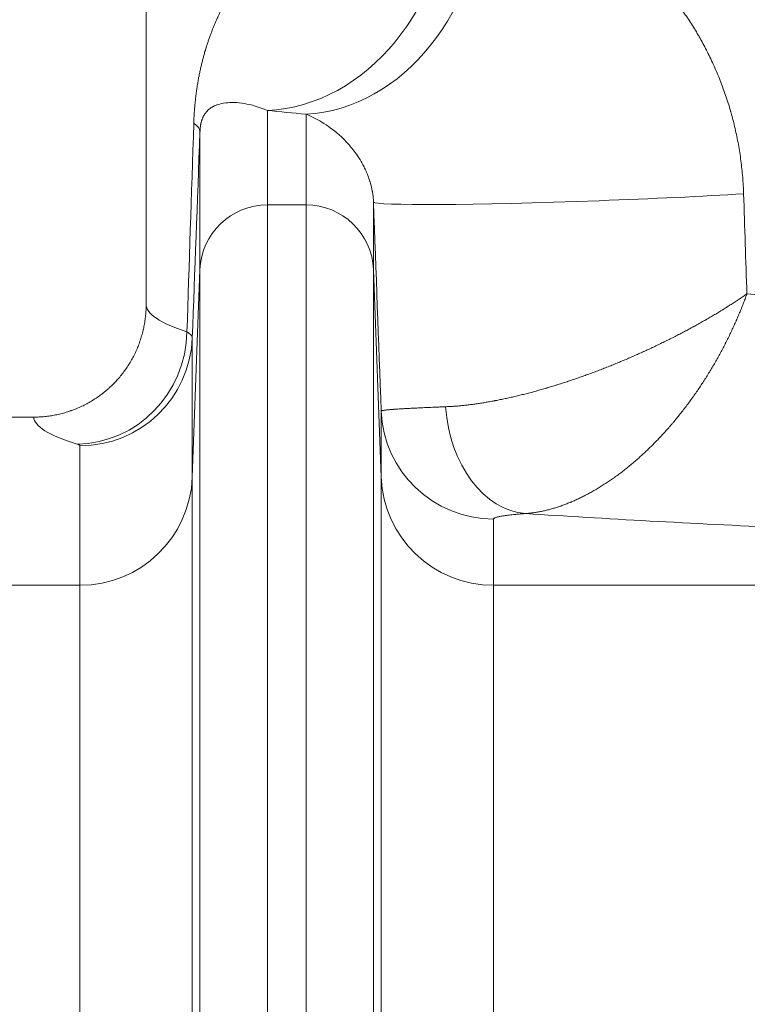
# Model space of a CAD drawing. Extents: x 0 to 595, y 307 to 537.
# Drawn here: x 233 to 236, y 465 to 469 of the extents above; entities that cross this region are included whole.
import ezdxf

# ---------------------------------------------------------------- set-up
doc = ezdxf.new("R2010")
doc.units = 0
doc.header["$MEASUREMENT"] = 0
doc.layers.add('1', color=7, linetype='Continuous', lineweight=0)

msp = doc.modelspace()

# ---------------------------------------------------------------- linework, layer by layer
at = {"layer": '1', "color": 25, "lineweight": 15}
for p, q in [((233.5301, 475.1521), (233.5301, 467.6617)), ((233.936, 468.3111), (233.936, 467.9949)), ((234.0653, 467.9949), (234.0653, 468.2987)), ((233.7103, 467.7779), (233.7103, 468.2407)), ((233.936, 467.9949), (234.0653, 467.9949)), ((233.936, 467.9949), (233.936, 465.1738)), ((234.0653, 465.1738), (234.0653, 467.9949)), ((234.291, 468.0047), (234.291, 467.7779)), ((233.7103, 467.7779), (233.6847, 467.0829)), ((233.7103, 465.151), (233.7103, 467.7779)), ((234.3167, 467.0829), (234.291, 467.7779)), ((234.291, 467.7779), (234.291, 465.151)), ((233.6847, 467.55), (233.6847, 467.0829)), ((234.3167, 467.0829), (234.3167, 467.3048)), ((233.1537, 467.2843), (232.3401, 467.2843)), ((233.3085, 466.7212), (233.3085, 467.1883)), ((233.6847, 467.0829), (233.6847, 465.0782)), ((234.3167, 465.0782), (234.3167, 467.0829)), ((234.6929, 466.9431), (234.6929, 466.7212)), ((233.3085, 466.7212), (232.3401, 466.7212)), ((233.3085, 465.0403), (233.3085, 466.7212)), ((235.6613, 466.7212), (234.6929, 466.7212)), ((234.6929, 466.7212), (234.6929, 465.0403))]:
    msp.add_line(p, q, dxfattribs=at)
for points in [[(233.936, 468.3111), (233.9255, 468.3155), (233.9153, 468.3194), (233.9053, 468.3228), (233.8955, 468.3259), (233.886, 468.3285), (233.8767, 468.3308), (233.8676, 468.3328), (233.8588, 468.3344), (233.8502, 468.3357), (233.8419, 468.3367), (233.8337, 468.3374), (233.8258, 468.3378), (233.8219, 468.3379), (233.82, 468.3379), (233.8181, 468.3379), (233.8106, 468.3377), (233.8033, 468.3373), (233.7963, 468.3366), (233.7894, 468.3356), (233.7828, 468.3343), (233.7764, 468.3328), (233.7701, 468.3309), (233.7671, 468.3299), (233.7641, 468.3287), (233.7611, 468.3275), (233.7582, 468.3262), (233.7554, 468.3248), (233.7526, 468.3233), (233.7498, 468.3217), (233.7471, 468.32), (233.7445, 468.3182), (233.7419, 468.3162), (233.7393, 468.3141), (233.7368, 468.3118), (233.7343, 468.3093), (233.7331, 468.308), (233.7319, 468.3067), (233.7313, 468.306), (233.7307, 468.3053), (233.7295, 468.3038), (233.7283, 468.3023), (233.7272, 468.3007), (233.726, 468.299), (233.7249, 468.2972), (233.7238, 468.2953), (233.7226, 468.2933), (233.7215, 468.2912), (233.721, 468.2901), (233.7207, 468.2895), (233.7204, 468.2889), (233.7199, 468.2877), (233.7194, 468.2865), (233.7188, 468.2852), (233.7183, 468.2839), (233.7178, 468.2825), (233.7172, 468.281), (233.7167, 468.2795), (233.7162, 468.2779), (233.7157, 468.2762), (233.7152, 468.2744), (233.7146, 468.2725), (233.7144, 468.2715), (233.7141, 468.2705), (233.7139, 468.2694), (233.7136, 468.2682), (233.7134, 468.2671), (233.7131, 468.2658), (233.7129, 468.2645), (233.7126, 468.2631), (233.7125, 468.2624), (233.7124, 468.2621), (233.7124, 468.2617), (233.7121, 468.2601), (233.712, 468.2593), (233.7119, 468.2585), (233.7117, 468.2576), (233.7116, 468.2567), (233.7115, 468.2557), (233.7115, 468.2555), (233.7114, 468.2552), (233.7114, 468.2547), (233.7113, 468.2537), (233.7111, 468.2526), (233.711, 468.2514), (233.7109, 468.2502), (233.7108, 468.2489), (233.7108, 468.2482), (233.7107, 468.2475), (233.7107, 468.2471), (233.7107, 468.2469), (233.7106, 468.2467), (233.7106, 468.2459), (233.7105, 468.2451), (233.7105, 468.2443), (233.7105, 468.2435), (233.7104, 468.2426), (233.7104, 468.2417), (233.7103, 468.2407)], [(234.291, 468.0047), (234.2908, 468.009), (234.2906, 468.0132), (234.2903, 468.0173), (234.2899, 468.0212), (234.2895, 468.0251), (234.289, 468.0288), (234.2885, 468.0325), (234.2879, 468.0361), (234.2873, 468.0396), (234.2872, 468.04), (234.2872, 468.0404), (234.287, 468.0413), (234.2867, 468.043), (234.286, 468.0463), (234.2854, 468.0496), (234.2847, 468.0527), (234.2839, 468.0558), (234.2832, 468.0589), (234.2824, 468.0618), (234.2809, 468.0675), (234.2801, 468.0703), (234.2797, 468.0717), (234.2795, 468.0724), (234.2793, 468.0731), (234.2776, 468.0783), (234.2759, 468.0834), (234.2741, 468.0883), (234.2724, 468.093), (234.2706, 468.0976), (234.2688, 468.102), (234.2669, 468.1063), (234.2651, 468.1104), (234.2632, 468.1145), (234.2613, 468.1184), (234.2594, 468.1222), (234.2575, 468.126), (234.2556, 468.1296), (234.2536, 468.1331), (234.2532, 468.134), (234.2527, 468.1349), (234.2517, 468.1366), (234.2498, 468.14), (234.2459, 468.1465), (234.2419, 468.1528), (234.238, 468.1588), (234.2341, 468.1645), (234.2302, 468.17), (234.2262, 468.1753), (234.2223, 468.1804), (234.2184, 468.1853), (234.2145, 468.19), (234.2106, 468.1946), (234.2067, 468.199), (234.2028, 468.2033), (234.2018, 468.2044), (234.2008, 468.2054), (234.1989, 468.2075), (234.1951, 468.2115), (234.1912, 468.2153), (234.1836, 468.2227), (234.176, 468.2296), (234.1685, 468.2361), (234.1611, 468.2423), (234.1537, 468.248), (234.1464, 468.2535), (234.1392, 468.2586), (234.1321, 468.2634), (234.1251, 468.268), (234.1233, 468.2691), (234.1216, 468.2702), (234.1181, 468.2723), (234.1112, 468.2763), (234.1044, 468.2802), (234.0977, 468.2837), (234.0911, 468.2871), (234.0845, 468.2903), (234.078, 468.2933), (234.0716, 468.2961), (234.0653, 468.2987)], [(233.6667, 467.5696), (233.6709, 467.5672), (233.6746, 467.5647), (233.6777, 467.5622), (233.6802, 467.5598), (233.6822, 467.5573), (233.6836, 467.5549), (233.6844, 467.5525), (233.6847, 467.55)], [(233.3085, 467.1883), (233.3083, 467.189), (233.3079, 467.1898), (233.3072, 467.1905), (233.3062, 467.1912), (233.3049, 467.1919), (233.3033, 467.1927), (233.3015, 467.1934), (233.2993, 467.1941)]]:
    msp.add_lwpolyline(points, dxfattribs=at)
at = {"layer": '1', "color": 81, "lineweight": 70}
msp.add_open_spline([(252.4922, 477.3035), (243.9857, 477.3035), (235.4792, 477.3035), (226.9727, 477.3035), (226.9727, 474.9631), (226.9727, 472.6227), (226.9727, 470.2823), (227.0301, 468.2141), (227.0629, 466.1459), (227.0588, 464.0777), (227.0547, 462.0095), (227.0137, 459.9413), (226.9727, 457.8731), (226.9317, 455.8049), (226.8908, 453.7367), (226.8867, 451.6686), (226.8826, 449.6004), (226.9153, 447.5322), (226.9727, 445.464), (226.9727, 444.8992), (226.9727, 444.3343), (226.9727, 443.7695), (235.4792, 443.7695), (243.9857, 443.7695), (252.4922, 443.7695), (252.4922, 454.9475), (252.4922, 466.1255), (252.4922, 477.3035)], degree=3, knots=[0, 0, 0, 0, 1, 1, 1, 2, 2, 2, 3, 3, 3, 4, 4, 4, 5, 5, 5, 6, 6, 6, 7, 7, 7, 8, 8, 8, 9, 9, 9, 9], dxfattribs=at)
at = {"layer": '1', "color": 25, "lineweight": 15}
for points, knots in [([(233.6896, 468.2684), (233.6898, 468.2746), (233.69, 468.2808), (233.6903, 468.2869), (233.6907, 468.293), (233.691, 468.2991), (233.6914, 468.305), (233.6918, 468.311), (233.6923, 468.3169), (233.6928, 468.3228), (233.6933, 468.3286), (233.6938, 468.3344), (233.6944, 468.3401), (233.695, 468.3458), (233.6956, 468.3515), (233.6963, 468.3571), (233.6966, 468.3599), (233.6969, 468.3627), (233.6973, 468.3655), (233.6974, 468.3662), (233.6975, 468.3669), (233.6976, 468.3675), (233.6976, 468.3679), (233.6977, 468.3682), (233.6977, 468.3686), (233.6977, 468.3689), (233.6978, 468.3693), (233.6978, 468.3696), (233.698, 468.371), (233.6982, 468.3724), (233.6984, 468.3737), (233.6988, 468.3765), (233.6991, 468.3792), (233.6995, 468.3819), (233.6999, 468.3845), (233.7003, 468.3872), (233.7007, 468.3898), (233.7011, 468.3925), (233.7015, 468.3951), (233.702, 468.3977), (233.7024, 468.4003), (233.7028, 468.4028), (233.7032, 468.4054), (233.7037, 468.4079), (233.7041, 468.4104), (233.7046, 468.4129), (233.705, 468.4154), (233.7055, 468.4179), (233.7059, 468.4204), (233.7064, 468.4228), (233.7069, 468.4253), (233.7073, 468.4277), (233.7078, 468.4301), (233.7083, 468.4325), (233.7088, 468.4349), (233.7093, 468.4373), (233.7097, 468.4397), (233.7102, 468.442), (233.7107, 468.4444), (233.7112, 468.4467), (233.7118, 468.449), (233.7128, 468.4537), (233.7138, 468.4583), (233.7149, 468.4628), (233.716, 468.4673), (233.7171, 468.4718), (233.7182, 468.4762), (233.7193, 468.4806), (233.7204, 468.4849), (233.7216, 468.4892), (233.7227, 468.4935), (233.7239, 468.4977), (233.7251, 468.5019), (233.7257, 468.504), (233.7263, 468.5061), (233.7269, 468.5082), (233.7272, 468.5092), (233.7275, 468.5103), (233.7278, 468.5113), (233.728, 468.5118), (233.7281, 468.5123), (233.7283, 468.5128), (233.7284, 468.5134), (233.7286, 468.5139), (233.7287, 468.5144), (233.73, 468.5185), (233.7312, 468.5225), (233.7325, 468.5265), (233.7337, 468.5305), (233.735, 468.5345), (233.7363, 468.5384), (233.7376, 468.5423), (233.7389, 468.5461), (233.7403, 468.5499), (233.7416, 468.5537), (233.7429, 468.5575), (233.7443, 468.5612), (233.7457, 468.5649), (233.747, 468.5686), (233.7484, 468.5723), (233.7498, 468.5759), (233.7512, 468.5795), (233.7526, 468.5831), (233.754, 468.5866), (233.7555, 468.5902), (233.7569, 468.5936), (233.7583, 468.5971), (233.7598, 468.6006), (233.7613, 468.604), (233.7627, 468.6075), (233.7642, 468.6108), (233.7657, 468.6142), (233.7665, 468.6159), (233.7672, 468.6176), (233.768, 468.6192), (233.7683, 468.6201), (233.7687, 468.6209), (233.7691, 468.6217), (233.7693, 468.6221), (233.7695, 468.6226), (233.7697, 468.623), (233.7699, 468.6234), (233.7701, 468.6238), (233.7702, 468.6242), (233.7718, 468.6275), (233.7733, 468.6308), (233.7748, 468.634), (233.7764, 468.6372), (233.7779, 468.6404), (233.7795, 468.6436), (233.7811, 468.6468), (233.7827, 468.6499), (233.7842, 468.653), (233.7858, 468.6561), (233.7874, 468.6592), (233.789, 468.6623), (233.7906, 468.6653), (233.7923, 468.6683), (233.7939, 468.6713), (233.7955, 468.6743), (233.7972, 468.6773), (233.7988, 468.6802), (233.8005, 468.6832), (233.8021, 468.6861), (233.8038, 468.689), (233.8055, 468.6919), (233.8071, 468.6947), (233.8088, 468.6976), (233.8105, 468.7004), (233.8122, 468.7033), (233.8139, 468.7061), (233.8156, 468.7089), (233.8174, 468.7116), (233.8191, 468.7144), (233.8225, 468.7199), (233.8261, 468.7253), (233.8296, 468.7306), (233.8331, 468.736), (233.8367, 468.7412), (233.8403, 468.7464), (233.844, 468.7516), (233.8476, 468.7567), (233.8513, 468.7617), (233.855, 468.7667), (233.8588, 468.7717), (233.8626, 468.7765), (233.8664, 468.7814), (233.8702, 468.7862), (233.874, 468.791), (233.8779, 468.7957), (233.8818, 468.8004), (233.8858, 468.805), (233.8897, 468.8096), (233.8937, 468.8141), (233.8977, 468.8186), (233.9017, 468.8231), (233.9058, 468.8275), (233.9099, 468.8319), (233.914, 468.8362), (233.9182, 468.8405), (233.9224, 468.8448), (233.9265, 468.849), (233.9308, 468.8532), (233.935, 468.8573), (233.9393, 468.8614), (233.9436, 468.8655), (233.948, 468.8695), (233.9523, 468.8735), (233.9567, 468.8774), (233.9612, 468.8813), (233.9656, 468.8852), (233.9701, 468.889), (233.9746, 468.8928), (233.9791, 468.8966), (233.9837, 468.9003), (233.9883, 468.904), (233.9929, 468.9076), (233.9975, 468.9112), (234.0022, 468.9148), (234.0069, 468.9183), (234.0116, 468.9218), (234.0164, 468.9253), (234.0212, 468.9287), (234.026, 468.9321), (234.0309, 468.9355), (234.0357, 468.9388), (234.0406, 468.9421), (234.0456, 468.9453), (234.0505, 468.9485), (234.0555, 468.9517), (234.0605, 468.9548), (234.0656, 468.9579), (234.0706, 468.961), (234.0758, 468.964), (234.0809, 468.967), (234.0861, 468.9699), (234.0913, 468.9728), (234.0965, 468.9757), (234.1017, 468.9785), (234.107, 468.9813), (234.1077, 468.9816), (234.1084, 468.982), (234.109, 468.9823), (234.1097, 468.9827), (234.1104, 468.983), (234.111, 468.9833), (234.1124, 468.984), (234.1137, 468.9847), (234.115, 468.9854), (234.1177, 468.9867), (234.1204, 468.9881), (234.1231, 468.9894), (234.1285, 468.9921), (234.1339, 468.9946), (234.1393, 468.9972), (234.1448, 468.9997), (234.1503, 469.0021), (234.1558, 469.0045), (234.1613, 469.0069), (234.1669, 469.0093), (234.1725, 469.0115), (234.178, 469.0138), (234.1837, 469.016), (234.1893, 469.0181), (234.195, 469.0203), (234.2007, 469.0224), (234.2065, 469.0244), (234.2122, 469.0264), (234.218, 469.0283), (234.2238, 469.0302), (234.2296, 469.0321), (234.2354, 469.0339), (234.2413, 469.0356), (234.2472, 469.0374), (234.2531, 469.039), (234.2591, 469.0407), (234.2651, 469.0423), (234.271, 469.0438), (234.2771, 469.0453), (234.2831, 469.0468), (234.2892, 469.0482), (234.2953, 469.0495), (234.3014, 469.0508), (234.3075, 469.0521), (234.3137, 469.0533), (234.3199, 469.0545), (234.3261, 469.0556), (234.3324, 469.0566), (234.3386, 469.0577), (234.3449, 469.0587), (234.3512, 469.0596), (234.3576, 469.0604), (234.3639, 469.0613), (234.3703, 469.062), (234.3767, 469.0628), (234.3832, 469.0634), (234.3897, 469.064), (234.3961, 469.0646), (234.4027, 469.0651), (234.4092, 469.0656), (234.4158, 469.066), (234.4224, 469.0664), (234.429, 469.0666), (234.4356, 469.0669), (234.4423, 469.0671), (234.449, 469.0672), (234.4557, 469.0673), (234.4625, 469.0673), (234.4693, 469.0673), (234.4761, 469.0672), (234.4829, 469.0671), (234.4897, 469.0668), (234.4966, 469.0666), (234.5035, 469.0663), (234.5105, 469.0658), (234.5174, 469.0654), (234.5244, 469.0649), (234.5314, 469.0643), (234.5384, 469.0637), (234.5455, 469.063), (234.5526, 469.0622)], [0, 0, 0, 0, 1, 1, 1, 2, 2, 2, 3, 3, 3, 4, 4, 4, 5, 5, 5, 6, 6, 6, 7, 7, 7, 8, 8, 8, 9, 9, 9, 10, 10, 10, 11, 11, 11, 12, 12, 12, 13, 13, 13, 14, 14, 14, 15, 15, 15, 16, 16, 16, 17, 17, 17, 18, 18, 18, 19, 19, 19, 20, 20, 20, 21, 21, 21, 22, 22, 22, 23, 23, 23, 24, 24, 24, 25, 25, 25, 26, 26, 26, 27, 27, 27, 28, 28, 28, 29, 29, 29, 30, 30, 30, 31, 31, 31, 32, 32, 32, 33, 33, 33, 34, 34, 34, 35, 35, 35, 36, 36, 36, 37, 37, 37, 38, 38, 38, 39, 39, 39, 40, 40, 40, 41, 41, 41, 42, 42, 42, 43, 43, 43, 44, 44, 44, 45, 45, 45, 46, 46, 46, 47, 47, 47, 48, 48, 48, 49, 49, 49, 50, 50, 50, 51, 51, 51, 52, 52, 52, 53, 53, 53, 54, 54, 54, 55, 55, 55, 56, 56, 56, 57, 57, 57, 58, 58, 58, 59, 59, 59, 60, 60, 60, 61, 61, 61, 62, 62, 62, 63, 63, 63, 64, 64, 64, 65, 65, 65, 66, 66, 66, 67, 67, 67, 68, 68, 68, 69, 69, 69, 70, 70, 70, 71, 71, 71, 72, 72, 72, 73, 73, 73, 74, 74, 74, 75, 75, 75, 76, 76, 76, 77, 77, 77, 78, 78, 78, 79, 79, 79, 80, 80, 80, 81, 81, 81, 82, 82, 82, 83, 83, 83, 84, 84, 84, 85, 85, 85, 86, 86, 86, 87, 87, 87, 88, 88, 88, 89, 89, 89, 90, 90, 90, 91, 91, 91, 92, 92, 92, 93, 93, 93, 94, 94, 94, 95, 95, 95, 96, 96, 96, 97, 97, 97, 98, 98, 98, 99, 99, 99, 100, 100, 100, 100]), ([(234.6667, 469.0497), (234.6778, 469.0486), (234.689, 469.0471), (234.7003, 469.0455), (234.7116, 469.0438), (234.7229, 469.0419), (234.7342, 469.0398), (234.7456, 469.0376), (234.7569, 469.0352), (234.7684, 469.0325), (234.7741, 469.0312), (234.7798, 469.0298), (234.7856, 469.0283), (234.7913, 469.0268), (234.7971, 469.0253), (234.8028, 469.0237), (234.8086, 469.0221), (234.8144, 469.0204), (234.8202, 469.0187), (234.8259, 469.0169), (234.8317, 469.0151), (234.8375, 469.0132), (234.8433, 469.0114), (234.8492, 469.0094), (234.855, 469.0074), (234.8608, 469.0054), (234.8666, 469.0033), (234.8725, 469.0011), (234.8754, 469), (234.8783, 468.9989), (234.8812, 468.9978), (234.8827, 468.9972), (234.8842, 468.9966), (234.8856, 468.9961), (234.886, 468.9959), (234.8864, 468.9958), (234.8867, 468.9956), (234.8871, 468.9955), (234.8875, 468.9953), (234.8878, 468.9952), (234.8886, 468.9949), (234.8893, 468.9946), (234.89, 468.9943), (234.8959, 468.992), (234.9017, 468.9896), (234.9076, 468.9871), (234.9193, 468.9822), (234.931, 468.977), (234.9426, 468.9715), (234.9484, 468.9687), (234.9543, 468.9659), (234.9601, 468.963), (234.9659, 468.9601), (234.9717, 468.9571), (234.9775, 468.9541), (234.9833, 468.951), (234.9891, 468.9479), (234.9949, 468.9447), (235.0006, 468.9415), (235.0064, 468.9382), (235.0122, 468.9348), (235.018, 468.9315), (235.0237, 468.928), (235.0295, 468.9245), (235.0352, 468.921), (235.0409, 468.9174), (235.0467, 468.9137), (235.0524, 468.9101), (235.0581, 468.9063), (235.0638, 468.9025), (235.0695, 468.8986), (235.0752, 468.8947), (235.0809, 468.8907), (235.0866, 468.8867), (235.0923, 468.8826), (235.0979, 468.8784), (235.1036, 468.8743), (235.1092, 468.87), (235.1149, 468.8657), (235.1205, 468.8613), (235.1261, 468.8569), (235.1317, 468.8523), (235.1373, 468.8478), (235.1429, 468.8432), (235.1485, 468.8385), (235.1541, 468.8338), (235.1596, 468.829), (235.1652, 468.8241), (235.1707, 468.8192), (235.1762, 468.8142), (235.1817, 468.8091), (235.1845, 468.8066), (235.1872, 468.804), (235.19, 468.8014), (235.1903, 468.8011), (235.1907, 468.8008), (235.191, 468.8005), (235.1914, 468.8001), (235.1917, 468.7998), (235.192, 468.7995), (235.1927, 468.7988), (235.1934, 468.7982), (235.1941, 468.7975), (235.1955, 468.7962), (235.1968, 468.7949), (235.1982, 468.7936), (235.2036, 468.7883), (235.2091, 468.783), (235.2144, 468.7776), (235.2198, 468.7722), (235.2251, 468.7667), (235.2304, 468.7611), (235.2357, 468.7555), (235.2409, 468.7498), (235.2461, 468.7441), (235.2513, 468.7384), (235.2565, 468.7325), (235.2616, 468.7266), (235.2667, 468.7207), (235.2717, 468.7148), (235.2767, 468.7087), (235.2818, 468.7026), (235.2867, 468.6965), (235.2916, 468.6902), (235.2966, 468.684), (235.3014, 468.6777), (235.3062, 468.6713), (235.3111, 468.6649), (235.3158, 468.6584), (235.3206, 468.6519), (235.3253, 468.6453), (235.33, 468.6386), (235.3346, 468.6319), (235.3392, 468.6252), (235.3438, 468.6183), (235.3483, 468.6114), (235.3528, 468.6045), (235.3572, 468.5975), (235.3616, 468.5904), (235.366, 468.5833), (235.3704, 468.5761), (235.3747, 468.5688), (235.3768, 468.5652), (235.3789, 468.5615), (235.381, 468.5579), (235.3821, 468.556), (235.3832, 468.5542), (235.3842, 468.5523), (235.3845, 468.5518), (235.3847, 468.5514), (235.385, 468.5509), (235.3853, 468.5505), (235.3855, 468.55), (235.3858, 468.5495), (235.3863, 468.5486), (235.3868, 468.5477), (235.3873, 468.5467), (235.3915, 468.5393), (235.3956, 468.5317), (235.3996, 468.5242), (235.4036, 468.5166), (235.4075, 468.5089), (235.4114, 468.5012), (235.4152, 468.4935), (235.419, 468.4857), (235.4227, 468.4779), (235.4264, 468.47), (235.43, 468.4621), (235.4335, 468.4542), (235.437, 468.4462), (235.4404, 468.4382), (235.4438, 468.4301), (235.4471, 468.422), (235.4504, 468.4138), (235.4536, 468.4056), (235.4568, 468.3974), (235.4599, 468.3891), (235.4629, 468.3807), (235.4659, 468.3723), (235.4688, 468.3639), (235.4717, 468.3554), (235.4745, 468.3469), (235.4773, 468.3384), (235.4799, 468.3297), (235.4813, 468.3254), (235.4826, 468.3211), (235.4838, 468.3167), (235.4845, 468.3146), (235.4851, 468.3124), (235.4857, 468.3102), (235.4859, 468.3097), (235.4861, 468.3091), (235.4862, 468.3086), (235.4864, 468.308), (235.4865, 468.3075), (235.4867, 468.3069), (235.487, 468.3058), (235.4873, 468.3047), (235.4876, 468.3037), (235.4901, 468.2949), (235.4924, 468.2861), (235.4947, 468.2773), (235.497, 468.2685), (235.4991, 468.2597), (235.5012, 468.2508), (235.5032, 468.2419), (235.5052, 468.233), (235.507, 468.2241), (235.5088, 468.2152), (235.5106, 468.2062), (235.5122, 468.1972), (235.5138, 468.1883), (235.5153, 468.1793), (235.5167, 468.1702), (235.5181, 468.1612), (235.5195, 468.1521), (235.5207, 468.143), (235.5218, 468.1339), (235.5229, 468.1248), (235.5239, 468.1156), (235.5249, 468.1064), (235.5258, 468.0972), (235.5265, 468.088), (235.5273, 468.0788), (235.5279, 468.0696), (235.5285, 468.0603), (235.529, 468.051), (235.5294, 468.0417), (235.5297, 468.0323)], [0, 0, 0, 0, 1, 1, 1, 2, 2, 2, 3, 3, 3, 4, 4, 4, 5, 5, 5, 6, 6, 6, 7, 7, 7, 8, 8, 8, 9, 9, 9, 10, 10, 10, 11, 11, 11, 12, 12, 12, 13, 13, 13, 14, 14, 14, 15, 15, 15, 16, 16, 16, 17, 17, 17, 18, 18, 18, 19, 19, 19, 20, 20, 20, 21, 21, 21, 22, 22, 22, 23, 23, 23, 24, 24, 24, 25, 25, 25, 26, 26, 26, 27, 27, 27, 28, 28, 28, 29, 29, 29, 30, 30, 30, 31, 31, 31, 32, 32, 32, 33, 33, 33, 34, 34, 34, 35, 35, 35, 36, 36, 36, 37, 37, 37, 38, 38, 38, 39, 39, 39, 40, 40, 40, 41, 41, 41, 42, 42, 42, 43, 43, 43, 44, 44, 44, 45, 45, 45, 46, 46, 46, 47, 47, 47, 48, 48, 48, 49, 49, 49, 50, 50, 50, 51, 51, 51, 52, 52, 52, 53, 53, 53, 54, 54, 54, 55, 55, 55, 56, 56, 56, 57, 57, 57, 58, 58, 58, 59, 59, 59, 60, 60, 60, 61, 61, 61, 62, 62, 62, 63, 63, 63, 64, 64, 64, 65, 65, 65, 66, 66, 66, 67, 67, 67, 68, 68, 68, 69, 69, 69, 70, 70, 70, 71, 71, 71, 72, 72, 72, 73, 73, 73, 74, 74, 74, 75, 75, 75, 76, 76, 76, 76]), ([(234.291, 468.0047), (234.2926, 467.9918), (234.6307, 467.9938), (235.0462, 468.0091), (235.2233, 468.0156), (235.3945, 468.0238), (235.5297, 468.0323)], [0, 0, 0, 0, 1, 1, 1, 2, 2, 2, 2]), ([(234.5323, 467.3191), (234.5366, 467.3193), (234.541, 467.3195), (234.5454, 467.3197), (234.5499, 467.32), (234.5544, 467.3202), (234.5589, 467.3206), (234.5634, 467.3209), (234.568, 467.3212), (234.5726, 467.3216), (234.5772, 467.322), (234.5819, 467.3224), (234.5866, 467.3229), (234.5913, 467.3234), (234.596, 467.3239), (234.6008, 467.3244), (234.6056, 467.325), (234.6104, 467.3256), (234.6153, 467.3262), (234.6201, 467.3268), (234.625, 467.3274), (234.63, 467.3281), (234.6349, 467.3288), (234.6399, 467.3295), (234.645, 467.3303), (234.65, 467.3311), (234.6551, 467.3319), (234.6602, 467.3327), (234.6653, 467.3336), (234.6705, 467.3344), (234.6757, 467.3353), (234.6809, 467.3363), (234.6861, 467.3372), (234.6914, 467.3382), (234.6927, 467.3384), (234.694, 467.3387), (234.6954, 467.3389), (234.6957, 467.339), (234.696, 467.3391), (234.6963, 467.3391), (234.6967, 467.3392), (234.697, 467.3393), (234.6973, 467.3393), (234.698, 467.3394), (234.6987, 467.3396), (234.6993, 467.3397), (234.702, 467.3402), (234.7047, 467.3407), (234.7073, 467.3413), (234.7127, 467.3423), (234.718, 467.3434), (234.7234, 467.3445), (234.7288, 467.3457), (234.7342, 467.3468), (234.7396, 467.348), (234.7451, 467.3492), (234.7505, 467.3504), (234.756, 467.3517), (234.7615, 467.3529), (234.7669, 467.3542), (234.7725, 467.3556), (234.778, 467.3569), (234.7835, 467.3582), (234.789, 467.3596), (234.7946, 467.361), (234.8002, 467.3624), (234.8058, 467.3639), (234.8114, 467.3653), (234.817, 467.3668), (234.8226, 467.3683), (234.8282, 467.3698), (234.8339, 467.3714), (234.8396, 467.373), (234.8453, 467.3745), (234.851, 467.3761), (234.8567, 467.3778), (234.8595, 467.3786), (234.8624, 467.3794), (234.8653, 467.3803), (234.8667, 467.3807), (234.8681, 467.3811), (234.8696, 467.3815), (234.8703, 467.3818), (234.871, 467.382), (234.8717, 467.3822), (234.8721, 467.3823), (234.8724, 467.3824), (234.8728, 467.3825), (234.8732, 467.3826), (234.8735, 467.3827), (234.8739, 467.3828), (234.8796, 467.3845), (234.8854, 467.3863), (234.8912, 467.388), (234.8969, 467.3898), (234.9027, 467.3916), (234.9084, 467.3934), (234.9142, 467.3952), (234.9199, 467.397), (234.9257, 467.3989), (234.9314, 467.4007), (234.9372, 467.4026), (234.9429, 467.4045), (234.9487, 467.4064), (234.9544, 467.4084), (234.9601, 467.4103), (234.9659, 467.4123), (234.9716, 467.4142), (234.9774, 467.4163), (234.9831, 467.4183), (234.9889, 467.4203), (234.9946, 467.4223), (235.0003, 467.4244), (235.0061, 467.4265), (235.0118, 467.4286), (235.0175, 467.4307), (235.0233, 467.4328), (235.029, 467.4349), (235.0347, 467.4371), (235.0405, 467.4392), (235.0462, 467.4414), (235.0519, 467.4436), (235.0577, 467.4458), (235.0634, 467.4481), (235.0691, 467.4503), (235.0748, 467.4526), (235.0806, 467.4548), (235.0863, 467.4571), (235.092, 467.4594), (235.0977, 467.4618), (235.1035, 467.4641), (235.1092, 467.4664), (235.1149, 467.4688), (235.1156, 467.4691), (235.1163, 467.4694), (235.117, 467.4697), (235.1174, 467.4699), (235.1178, 467.47), (235.1181, 467.4702), (235.1185, 467.4703), (235.1188, 467.4705), (235.1192, 467.4706), (235.1206, 467.4712), (235.122, 467.4718), (235.1235, 467.4724), (235.1263, 467.4736), (235.1292, 467.4748), (235.132, 467.476), (235.1377, 467.4784), (235.1434, 467.4808), (235.149, 467.4833), (235.1546, 467.4857), (235.1603, 467.4882), (235.1659, 467.4906), (235.1715, 467.4931), (235.177, 467.4956), (235.1826, 467.4981), (235.1881, 467.5006), (235.1937, 467.5031), (235.1992, 467.5056), (235.2047, 467.5081), (235.2102, 467.5107), (235.2157, 467.5132), (235.2211, 467.5158), (235.2266, 467.5183), (235.232, 467.5209), (235.2374, 467.5235), (235.2428, 467.5261), (235.2482, 467.5287), (235.2536, 467.5313), (235.259, 467.5339), (235.2643, 467.5365), (235.2697, 467.5391), (235.275, 467.5418), (235.2803, 467.5444), (235.2856, 467.5471), (235.2909, 467.5498), (235.2962, 467.5524), (235.3014, 467.5551), (235.3067, 467.5578), (235.3119, 467.5605), (235.3171, 467.5632), (235.3223, 467.5659), (235.3275, 467.5687), (235.3327, 467.5714), (235.3378, 467.5741), (235.343, 467.5769), (235.3481, 467.5797), (235.3532, 467.5824), (235.3583, 467.5852), (235.359, 467.5856), (235.3596, 467.5859), (235.3602, 467.5863), (235.3609, 467.5866), (235.3615, 467.587), (235.3622, 467.5873), (235.3634, 467.588), (235.3647, 467.5887), (235.366, 467.5894), (235.3685, 467.5908), (235.371, 467.5922), (235.3736, 467.5936), (235.3786, 467.5964), (235.3836, 467.5992), (235.3886, 467.602), (235.3936, 467.6048), (235.3985, 467.6077), (235.4034, 467.6105), (235.4041, 467.6108), (235.4047, 467.6112), (235.4053, 467.6116), (235.4059, 467.6119), (235.4065, 467.6123), (235.4071, 467.6126), (235.4083, 467.6133), (235.4096, 467.614), (235.4108, 467.6147), (235.4132, 467.6162), (235.4157, 467.6176), (235.4181, 467.619), (235.4229, 467.6218), (235.4278, 467.6247), (235.4326, 467.6275), (235.4373, 467.6304), (235.4421, 467.6332), (235.4468, 467.6361), (235.4515, 467.639), (235.4562, 467.6418), (235.4609, 467.6447), (235.4632, 467.6461), (235.4655, 467.6476), (235.4678, 467.649), (235.469, 467.6497), (235.4701, 467.6505), (235.4713, 467.6512), (235.4718, 467.6515), (235.4724, 467.6519), (235.473, 467.6523), (235.4736, 467.6526), (235.4741, 467.653), (235.4747, 467.6533), (235.4793, 467.6562), (235.4838, 467.6591), (235.4883, 467.662), (235.4928, 467.6649), (235.4973, 467.6678), (235.5017, 467.6706), (235.504, 467.6721), (235.5062, 467.6735), (235.5084, 467.675), (235.5106, 467.6764), (235.5127, 467.6779), (235.5149, 467.6793), (235.5171, 467.6808), (235.5193, 467.6822), (235.5214, 467.6837), (235.5236, 467.6851), (235.5257, 467.6866), (235.5279, 467.688), (235.53, 467.6895), (235.5321, 467.6909), (235.5342, 467.6923), (235.5353, 467.6931), (235.5364, 467.6938), (235.5374, 467.6945), (235.5379, 467.6949), (235.5385, 467.6952), (235.539, 467.6956), (235.5393, 467.6958), (235.5395, 467.696), (235.5398, 467.6961), (235.5399, 467.6962), (235.5399, 467.6962), (235.54, 467.6963), (235.54, 467.6963), (235.54, 467.6963), (235.54, 467.6963), (235.54, 467.6963), (235.54, 467.6963), (235.5401, 467.6963), (235.5401, 467.6963), (235.5401, 467.6963), (235.5401, 467.6964), (235.5401, 467.6964), (235.5401, 467.6964), (235.5402, 467.6964), (235.5403, 467.6965), (235.5404, 467.6966), (235.5406, 467.6967)], [0, 0, 0, 0, 1, 1, 1, 2, 2, 2, 3, 3, 3, 4, 4, 4, 5, 5, 5, 6, 6, 6, 7, 7, 7, 8, 8, 8, 9, 9, 9, 10, 10, 10, 11, 11, 11, 12, 12, 12, 13, 13, 13, 14, 14, 14, 15, 15, 15, 16, 16, 16, 17, 17, 17, 18, 18, 18, 19, 19, 19, 20, 20, 20, 21, 21, 21, 22, 22, 22, 23, 23, 23, 24, 24, 24, 25, 25, 25, 26, 26, 26, 27, 27, 27, 28, 28, 28, 29, 29, 29, 30, 30, 30, 31, 31, 31, 32, 32, 32, 33, 33, 33, 34, 34, 34, 35, 35, 35, 36, 36, 36, 37, 37, 37, 38, 38, 38, 39, 39, 39, 40, 40, 40, 41, 41, 41, 42, 42, 42, 43, 43, 43, 44, 44, 44, 45, 45, 45, 46, 46, 46, 47, 47, 47, 48, 48, 48, 49, 49, 49, 50, 50, 50, 51, 51, 51, 52, 52, 52, 53, 53, 53, 54, 54, 54, 55, 55, 55, 56, 56, 56, 57, 57, 57, 58, 58, 58, 59, 59, 59, 60, 60, 60, 61, 61, 61, 62, 62, 62, 63, 63, 63, 64, 64, 64, 65, 65, 65, 66, 66, 66, 67, 67, 67, 68, 68, 68, 69, 69, 69, 70, 70, 70, 71, 71, 71, 72, 72, 72, 73, 73, 73, 74, 74, 74, 75, 75, 75, 76, 76, 76, 77, 77, 77, 78, 78, 78, 79, 79, 79, 80, 80, 80, 81, 81, 81, 82, 82, 82, 83, 83, 83, 84, 84, 84, 85, 85, 85, 86, 86, 86, 87, 87, 87, 88, 88, 88, 89, 89, 89, 90, 90, 90, 91, 91, 91, 92, 92, 92, 93, 93, 93, 94, 94, 94, 95, 95, 95, 96, 96, 96, 96]), ([(234.8003, 466.9615), (234.8046, 466.9618), (234.8089, 466.9622), (234.8133, 466.9627), (234.8177, 466.9631), (234.822, 466.9637), (234.8264, 466.9643), (234.8308, 466.9649), (234.8352, 466.9656), (234.8396, 466.9663), (234.8441, 466.9671), (234.8485, 466.9679), (234.853, 466.9688), (234.8574, 466.9698), (234.8619, 466.9707), (234.8664, 466.9718), (234.8709, 466.9728), (234.8754, 466.974), (234.8799, 466.9752), (234.8844, 466.9764), (234.8889, 466.9776), (234.8935, 466.979), (234.898, 466.9803), (234.9026, 466.9817), (234.9071, 466.9832), (234.9117, 466.9847), (234.9163, 466.9862), (234.9209, 466.9879), (234.9255, 466.9895), (234.9301, 466.9912), (234.9347, 466.993), (234.9394, 466.9948), (234.944, 466.9966), (234.9487, 466.9985), (234.9498, 466.999), (234.951, 466.9995), (234.9522, 467), (234.9533, 467.0005), (234.9545, 467.001), (234.9557, 467.0015), (234.958, 467.0025), (234.9603, 467.0035), (234.9627, 467.0045), (234.9673, 467.0066), (234.972, 467.0087), (234.9766, 467.0109), (234.9813, 467.0131), (234.9859, 467.0153), (234.9906, 467.0176), (234.9952, 467.0199), (234.9999, 467.0223), (235.0045, 467.0248), (235.0092, 467.0272), (235.0138, 467.0297), (235.0184, 467.0323), (235.0231, 467.0349), (235.0277, 467.0375), (235.0323, 467.0402), (235.037, 467.0429), (235.0416, 467.0456), (235.0462, 467.0485), (235.0508, 467.0513), (235.0554, 467.0542), (235.06, 467.0571), (235.0646, 467.0601), (235.0693, 467.0631), (235.0739, 467.0661), (235.0785, 467.0692), (235.0831, 467.0723), (235.0877, 467.0755), (235.09, 467.0771), (235.0922, 467.0787), (235.0945, 467.0804), (235.0957, 467.0812), (235.0968, 467.082), (235.098, 467.0828), (235.0986, 467.0832), (235.0991, 467.0836), (235.0997, 467.0841), (235.1, 467.0843), (235.1003, 467.0845), (235.1006, 467.0847), (235.1009, 467.0849), (235.1011, 467.0851), (235.1014, 467.0853), (235.106, 467.0886), (235.1106, 467.092), (235.1151, 467.0954), (235.1197, 467.0988), (235.1242, 467.1023), (235.1287, 467.1058), (235.1332, 467.1093), (235.1377, 467.1129), (235.1421, 467.1165), (235.1466, 467.1201), (235.151, 467.1238), (235.1554, 467.1275), (235.1599, 467.1312), (235.1642, 467.1349), (235.1686, 467.1387), (235.173, 467.1425), (235.1774, 467.1464), (235.1817, 467.1503), (235.186, 467.1542), (235.1904, 467.1581), (235.1946, 467.1621), (235.1989, 467.1661), (235.2032, 467.1701), (235.2075, 467.1742), (235.2117, 467.1782), (235.216, 467.1824), (235.2202, 467.1865), (235.2244, 467.1907), (235.2286, 467.1949), (235.2328, 467.1992), (235.237, 467.2034), (235.2411, 467.2077), (235.2453, 467.2121), (235.2494, 467.2164), (235.2535, 467.2208), (235.2576, 467.2253), (235.2617, 467.2297), (235.2658, 467.2342), (235.2698, 467.2387), (235.2739, 467.2433), (235.2779, 467.2478), (235.282, 467.2525), (235.2825, 467.253), (235.283, 467.2536), (235.2835, 467.2542), (235.2837, 467.2545), (235.284, 467.2548), (235.2842, 467.2551), (235.2845, 467.2554), (235.2847, 467.2556), (235.285, 467.2559), (235.286, 467.2571), (235.287, 467.2583), (235.288, 467.2594), (235.29, 467.2618), (235.292, 467.2641), (235.2939, 467.2664), (235.2979, 467.2711), (235.3018, 467.2758), (235.3057, 467.2806), (235.3096, 467.2853), (235.3135, 467.2901), (235.3173, 467.2949), (235.3211, 467.2997), (235.3249, 467.3045), (235.3287, 467.3094), (235.3324, 467.3142), (235.3361, 467.3191), (235.3398, 467.324), (235.3435, 467.3289), (235.3472, 467.3339), (235.3508, 467.3388), (235.3544, 467.3438), (235.358, 467.3488), (235.3616, 467.3538), (235.3652, 467.3588), (235.3687, 467.3639), (235.3722, 467.3689), (235.3757, 467.374), (235.3792, 467.3791), (235.3826, 467.3842), (235.386, 467.3894), (235.3894, 467.3945), (235.3928, 467.3997), (235.3962, 467.4049), (235.3995, 467.4101), (235.4028, 467.4153), (235.4061, 467.4205), (235.4094, 467.4258), (235.4127, 467.4311), (235.4159, 467.4363), (235.4191, 467.4416), (235.4223, 467.447), (235.4255, 467.4523), (235.4287, 467.4577), (235.4318, 467.4631), (235.4333, 467.4657), (235.4349, 467.4684), (235.4364, 467.4712), (235.4368, 467.4718), (235.4372, 467.4725), (235.4376, 467.4732), (235.438, 467.4739), (235.4384, 467.4745), (235.4388, 467.4752), (235.4395, 467.4766), (235.4403, 467.4779), (235.4411, 467.4793), (235.4441, 467.4847), (235.4471, 467.4902), (235.4501, 467.4956), (235.4531, 467.5011), (235.456, 467.5065), (235.4589, 467.512), (235.4618, 467.5175), (235.4647, 467.523), (235.4675, 467.5285), (235.4679, 467.5292), (235.4682, 467.5299), (235.4686, 467.5306), (235.4689, 467.5313), (235.4693, 467.532), (235.4696, 467.5327), (235.4703, 467.5341), (235.471, 467.5355), (235.4717, 467.5368), (235.4731, 467.5396), (235.4745, 467.5424), (235.4759, 467.5451), (235.4787, 467.5507), (235.4814, 467.5562), (235.484, 467.5618), (235.4867, 467.5674), (235.4893, 467.5729), (235.4919, 467.5785), (235.4945, 467.5841), (235.4971, 467.5897), (235.4996, 467.5953), (235.5009, 467.5981), (235.5021, 467.6009), (235.5034, 467.6037), (235.504, 467.6051), (235.5046, 467.6065), (235.5052, 467.6079), (235.5055, 467.6086), (235.5058, 467.6093), (235.5061, 467.61), (235.5064, 467.6107), (235.5067, 467.6114), (235.507, 467.6121), (235.5095, 467.6177), (235.5119, 467.6233), (235.5142, 467.629), (235.5166, 467.6346), (235.5189, 467.6402), (235.5212, 467.6459), (235.5218, 467.6473), (235.5223, 467.6487), (235.5229, 467.6501), (235.5235, 467.6515), (235.524, 467.6529), (235.5246, 467.6543), (235.5257, 467.6572), (235.5268, 467.66), (235.5279, 467.6628), (235.529, 467.6656), (235.5301, 467.6684), (235.5312, 467.6713), (235.5322, 467.6741), (235.5333, 467.6769), (235.5344, 467.6797), (235.5354, 467.6826), (235.5365, 467.6854), (235.5375, 467.6882), (235.538, 467.6896), (235.5385, 467.691), (235.539, 467.6925), (235.5393, 467.6932), (235.5396, 467.6939), (235.5398, 467.6946), (235.5399, 467.6949), (235.5401, 467.6953), (235.5402, 467.6956), (235.5402, 467.6957), (235.5403, 467.6958), (235.5403, 467.6959), (235.5403, 467.6959), (235.5403, 467.6959), (235.5403, 467.696), (235.5403, 467.696), (235.5403, 467.696), (235.5403, 467.696), (235.5403, 467.696), (235.5403, 467.696), (235.5403, 467.696), (235.5403, 467.696), (235.5403, 467.696), (235.5403, 467.696), (235.5403, 467.6961), (235.5404, 467.6961), (235.5404, 467.6962), (235.5404, 467.6963), (235.5405, 467.6965), (235.5406, 467.6967)], [0, 0, 0, 0, 1, 1, 1, 2, 2, 2, 3, 3, 3, 4, 4, 4, 5, 5, 5, 6, 6, 6, 7, 7, 7, 8, 8, 8, 9, 9, 9, 10, 10, 10, 11, 11, 11, 12, 12, 12, 13, 13, 13, 14, 14, 14, 15, 15, 15, 16, 16, 16, 17, 17, 17, 18, 18, 18, 19, 19, 19, 20, 20, 20, 21, 21, 21, 22, 22, 22, 23, 23, 23, 24, 24, 24, 25, 25, 25, 26, 26, 26, 27, 27, 27, 28, 28, 28, 29, 29, 29, 30, 30, 30, 31, 31, 31, 32, 32, 32, 33, 33, 33, 34, 34, 34, 35, 35, 35, 36, 36, 36, 37, 37, 37, 38, 38, 38, 39, 39, 39, 40, 40, 40, 41, 41, 41, 42, 42, 42, 43, 43, 43, 44, 44, 44, 45, 45, 45, 46, 46, 46, 47, 47, 47, 48, 48, 48, 49, 49, 49, 50, 50, 50, 51, 51, 51, 52, 52, 52, 53, 53, 53, 54, 54, 54, 55, 55, 55, 56, 56, 56, 57, 57, 57, 58, 58, 58, 59, 59, 59, 60, 60, 60, 61, 61, 61, 62, 62, 62, 63, 63, 63, 64, 64, 64, 65, 65, 65, 66, 66, 66, 67, 67, 67, 68, 68, 68, 69, 69, 69, 70, 70, 70, 71, 71, 71, 72, 72, 72, 73, 73, 73, 74, 74, 74, 75, 75, 75, 76, 76, 76, 77, 77, 77, 78, 78, 78, 79, 79, 79, 80, 80, 80, 81, 81, 81, 82, 82, 82, 83, 83, 83, 84, 84, 84, 85, 85, 85, 86, 86, 86, 87, 87, 87, 88, 88, 88, 89, 89, 89, 90, 90, 90, 91, 91, 91, 92, 92, 92, 93, 93, 93, 94, 94, 94, 95, 95, 95, 96, 96, 96, 96]), ([(233.1537, 467.2843), (233.1568, 467.2843), (233.1599, 467.2844), (233.163, 467.2844), (233.1661, 467.2845), (233.1692, 467.2846), (233.1723, 467.2848), (233.1785, 467.2851), (233.1846, 467.2855), (233.1907, 467.2861), (233.1969, 467.2868), (233.203, 467.2875), (233.209, 467.2884), (233.2151, 467.2893), (233.2211, 467.2904), (233.2272, 467.2916), (233.2332, 467.2928), (233.2392, 467.2941), (233.2451, 467.2956), (233.2511, 467.2971), (233.257, 467.2988), (233.2629, 467.3006), (233.2659, 467.3015), (233.2689, 467.3024), (233.2718, 467.3034), (233.2733, 467.3039), (233.2747, 467.3043), (233.2762, 467.3049), (233.2766, 467.305), (233.2769, 467.3051), (233.2773, 467.3052), (233.2777, 467.3054), (233.278, 467.3055), (233.2784, 467.3056), (233.2791, 467.3059), (233.2799, 467.3061), (233.2806, 467.3064), (233.2835, 467.3075), (233.2864, 467.3085), (233.2893, 467.3097), (233.2922, 467.3108), (233.2951, 467.3119), (233.2979, 467.3131), (233.3036, 467.3155), (233.3093, 467.318), (233.3148, 467.3206), (233.3204, 467.3233), (233.3258, 467.326), (233.3312, 467.3289), (233.3366, 467.3318), (233.342, 467.3348), (233.3472, 467.338), (233.3525, 467.3412), (233.3577, 467.3445), (233.3628, 467.3479), (233.3679, 467.3513), (233.373, 467.3549), (233.3779, 467.3586), (233.3804, 467.3604), (233.3829, 467.3623), (233.3853, 467.3642), (233.3859, 467.3647), (233.3865, 467.3652), (233.3871, 467.3656), (233.3875, 467.3659), (233.3878, 467.3661), (233.3881, 467.3664), (233.3884, 467.3666), (233.3887, 467.3668), (233.389, 467.3671), (233.3902, 467.3681), (233.3914, 467.369), (233.3926, 467.37), (233.395, 467.372), (233.3973, 467.374), (233.3997, 467.376), (233.402, 467.378), (233.4043, 467.3801), (233.4066, 467.3822), (233.4112, 467.3863), (233.4156, 467.3906), (233.42, 467.3949), (233.4243, 467.3993), (233.4285, 467.4037), (233.4326, 467.4083), (233.4368, 467.4128), (233.4408, 467.4175), (233.4446, 467.4222), (233.4485, 467.427), (233.4523, 467.4318), (233.456, 467.4368), (233.4596, 467.4417), (233.4632, 467.4468), (233.4666, 467.4519), (233.4683, 467.4545), (233.47, 467.4571), (233.4717, 467.4597), (233.4719, 467.4601), (233.4721, 467.4604), (233.4723, 467.4607), (233.4725, 467.461), (233.4727, 467.4614), (233.4729, 467.4617), (233.4733, 467.4624), (233.4738, 467.463), (233.4742, 467.4637), (233.475, 467.465), (233.4758, 467.4663), (233.4766, 467.4677), (233.4798, 467.473), (233.4828, 467.4784), (233.4857, 467.4838), (233.4886, 467.4892), (233.4913, 467.4947), (233.494, 467.5003), (233.4966, 467.5058), (233.4991, 467.5115), (233.5014, 467.5171), (233.5038, 467.5228), (233.506, 467.5285), (233.508, 467.5343), (233.5101, 467.5401), (233.512, 467.5459), (233.5138, 467.5518), (233.5156, 467.5577), (233.5173, 467.5637), (233.5188, 467.5697), (233.5191, 467.5712), (233.5195, 467.5727), (233.5199, 467.5742), (233.52, 467.575), (233.5202, 467.5757), (233.5204, 467.5765), (233.5205, 467.5768), (233.5206, 467.5772), (233.5207, 467.5776), (233.5207, 467.578), (233.5208, 467.5784), (233.5209, 467.5787), (233.5216, 467.5818), (233.5222, 467.5848), (233.5228, 467.5879), (233.5241, 467.5939), (233.5251, 467.6), (233.526, 467.6062), (233.5269, 467.6123), (233.5277, 467.6184), (233.5283, 467.6246), (233.5289, 467.6307), (233.5294, 467.6369), (233.5297, 467.6431), (233.5298, 467.6462), (233.5299, 467.6493), (233.53, 467.6524), (233.53, 467.6539), (233.5301, 467.6555), (233.5301, 467.657), (233.5301, 467.6578), (233.5301, 467.6586), (233.5301, 467.6594), (233.5301, 467.6596), (233.5301, 467.6598), (233.5301, 467.66), (233.5301, 467.6601), (233.5301, 467.6602), (233.5301, 467.6602), (233.5301, 467.6603), (233.5301, 467.6603), (233.5301, 467.6603), (233.5301, 467.6603), (233.5301, 467.6603), (233.5301, 467.6603), (233.5301, 467.6603), (233.5301, 467.6603), (233.5301, 467.6603), (233.5301, 467.6603), (233.5301, 467.6603), (233.5301, 467.6603), (233.5301, 467.6603), (233.5301, 467.6604), (233.5301, 467.6604), (233.5301, 467.6604), (233.5301, 467.6605), (233.5301, 467.6605), (233.5301, 467.6609), (233.5301, 467.6613), (233.5301, 467.6617)], [0, 0, 0, 0, 1, 1, 1, 2, 2, 2, 3, 3, 3, 4, 4, 4, 5, 5, 5, 6, 6, 6, 7, 7, 7, 8, 8, 8, 9, 9, 9, 10, 10, 10, 11, 11, 11, 12, 12, 12, 13, 13, 13, 14, 14, 14, 15, 15, 15, 16, 16, 16, 17, 17, 17, 18, 18, 18, 19, 19, 19, 20, 20, 20, 21, 21, 21, 22, 22, 22, 23, 23, 23, 24, 24, 24, 25, 25, 25, 26, 26, 26, 27, 27, 27, 28, 28, 28, 29, 29, 29, 30, 30, 30, 31, 31, 31, 32, 32, 32, 33, 33, 33, 34, 34, 34, 35, 35, 35, 36, 36, 36, 37, 37, 37, 38, 38, 38, 39, 39, 39, 40, 40, 40, 41, 41, 41, 42, 42, 42, 43, 43, 43, 44, 44, 44, 45, 45, 45, 46, 46, 46, 47, 47, 47, 48, 48, 48, 49, 49, 49, 50, 50, 50, 51, 51, 51, 52, 52, 52, 53, 53, 53, 54, 54, 54, 55, 55, 55, 56, 56, 56, 57, 57, 57, 58, 58, 58, 59, 59, 59, 60, 60, 60, 61, 61, 61, 62, 62, 62, 62]), ([(234.3167, 467.3048), (234.3167, 467.3049), (234.3168, 467.305), (234.317, 467.3051), (234.3171, 467.3053), (234.3174, 467.3054), (234.3177, 467.3055), (234.318, 467.3056), (234.3184, 467.3058), (234.3188, 467.3059), (234.3193, 467.306), (234.3198, 467.3061), (234.3204, 467.3063), (234.321, 467.3064), (234.3216, 467.3065), (234.3224, 467.3067), (234.3231, 467.3068), (234.3239, 467.3069), (234.3248, 467.3071), (234.3257, 467.3072), (234.3267, 467.3073), (234.3277, 467.3075), (234.3287, 467.3076), (234.3298, 467.3077), (234.331, 467.3079), (234.3321, 467.308), (234.3334, 467.3082), (234.3347, 467.3083), (234.336, 467.3084), (234.3374, 467.3086), (234.3389, 467.3087), (234.3403, 467.3089), (234.3418, 467.309), (234.3434, 467.3092), (234.345, 467.3093), (234.3467, 467.3095), (234.3485, 467.3096), (234.3502, 467.3097), (234.352, 467.3099), (234.3539, 467.31), (234.3549, 467.3101), (234.3558, 467.3102), (234.3568, 467.3103), (234.3573, 467.3103), (234.3578, 467.3103), (234.3583, 467.3104), (234.3586, 467.3104), (234.3588, 467.3104), (234.3591, 467.3104), (234.3592, 467.3104), (234.3593, 467.3105), (234.3594, 467.3105), (234.3596, 467.3105), (234.3597, 467.3105), (234.3598, 467.3105), (234.3619, 467.3106), (234.364, 467.3108), (234.3662, 467.3109), (234.3683, 467.3111), (234.3706, 467.3113), (234.3729, 467.3114), (234.3752, 467.3116), (234.3775, 467.3117), (234.38, 467.3119), (234.3824, 467.312), (234.3849, 467.3122), (234.3875, 467.3123), (234.39, 467.3125), (234.3927, 467.3126), (234.3953, 467.3128), (234.398, 467.313), (234.4008, 467.3131), (234.4036, 467.3133), (234.4064, 467.3134), (234.4093, 467.3136), (234.4122, 467.3137), (234.4152, 467.3139), (234.4182, 467.3141), (234.4213, 467.3142), (234.4243, 467.3144), (234.4275, 467.3145), (234.4307, 467.3147), (234.4339, 467.3148), (234.4371, 467.315), (234.4404, 467.3152), (234.4438, 467.3153), (234.4472, 467.3155), (234.4506, 467.3157), (234.4541, 467.3158), (234.4576, 467.316), (234.4612, 467.3161), (234.4647, 467.3163), (234.4684, 467.3165), (234.4721, 467.3166), (234.474, 467.3167), (234.4758, 467.3168), (234.4777, 467.3169), (234.4787, 467.3169), (234.4796, 467.317), (234.4806, 467.317), (234.481, 467.317), (234.4815, 467.317), (234.482, 467.3171), (234.4825, 467.3171), (234.483, 467.3171), (234.4834, 467.3171), (234.4873, 467.3173), (234.4912, 467.3174), (234.4951, 467.3176), (234.4991, 467.3178), (234.5031, 467.3179), (234.5072, 467.3181), (234.5112, 467.3183), (234.5154, 467.3184), (234.5195, 467.3186), (234.5237, 467.3188), (234.528, 467.3189), (234.5323, 467.3191)], [0, 0, 0, 0, 1, 1, 1, 2, 2, 2, 3, 3, 3, 4, 4, 4, 5, 5, 5, 6, 6, 6, 7, 7, 7, 8, 8, 8, 9, 9, 9, 10, 10, 10, 11, 11, 11, 12, 12, 12, 13, 13, 13, 14, 14, 14, 15, 15, 15, 16, 16, 16, 17, 17, 17, 18, 18, 18, 19, 19, 19, 20, 20, 20, 21, 21, 21, 22, 22, 22, 23, 23, 23, 24, 24, 24, 25, 25, 25, 26, 26, 26, 27, 27, 27, 28, 28, 28, 29, 29, 29, 30, 30, 30, 31, 31, 31, 32, 32, 32, 33, 33, 33, 34, 34, 34, 35, 35, 35, 36, 36, 36, 37, 37, 37, 38, 38, 38, 39, 39, 39, 39]), ([(234.8003, 466.9615), (234.796, 466.9612), (234.7918, 466.9609), (234.7877, 466.9606), (234.7837, 466.9602), (234.7797, 466.9599), (234.7759, 466.9596), (234.7749, 466.9595), (234.7739, 466.9594), (234.773, 466.9593), (234.7721, 466.9592), (234.7711, 466.9592), (234.7702, 466.9591), (234.7683, 466.9589), (234.7665, 466.9587), (234.7647, 466.9586), (234.7611, 466.9582), (234.7577, 466.9579), (234.7544, 466.9575), (234.7511, 466.9572), (234.7479, 466.9568), (234.7448, 466.9564), (234.7417, 466.9561), (234.7388, 466.9557), (234.736, 466.9553), (234.7332, 466.9549), (234.7305, 466.9546), (234.728, 466.9542), (234.7254, 466.9538), (234.723, 466.9534), (234.7207, 466.953), (234.7184, 466.9526), (234.7162, 466.9522), (234.7142, 466.9518), (234.714, 466.9518), (234.7137, 466.9517), (234.7135, 466.9517), (234.7132, 466.9516), (234.713, 466.9516), (234.7127, 466.9515), (234.7122, 466.9514), (234.7117, 466.9513), (234.7113, 466.9512), (234.7103, 466.951), (234.7094, 466.9508), (234.7086, 466.9506), (234.7068, 466.9502), (234.7052, 466.9498), (234.7038, 466.9494), (234.7023, 466.949), (234.701, 466.9485), (234.6999, 466.9481), (234.6987, 466.9477), (234.6977, 466.9473), (234.6968, 466.9469), (234.696, 466.9465), (234.6953, 466.946), (234.6947, 466.9456), (234.6941, 466.9452), (234.6936, 466.9448), (234.6933, 466.9444), (234.6931, 466.9439), (234.6929, 466.9435), (234.6929, 466.9431)], [0, 0, 0, 0, 1, 1, 1, 2, 2, 2, 3, 3, 3, 4, 4, 4, 5, 5, 5, 6, 6, 6, 7, 7, 7, 8, 8, 8, 9, 9, 9, 10, 10, 10, 11, 11, 11, 12, 12, 12, 13, 13, 13, 14, 14, 14, 15, 15, 15, 16, 16, 16, 17, 17, 17, 18, 18, 18, 19, 19, 19, 20, 20, 20, 21, 21, 21, 21])]:
    msp.add_open_spline(points, degree=3, knots=knots, dxfattribs=at)
for points in [[(233.936, 468.3111), (234.2672, 468.3273), (234.5394, 468.6587), (234.5526, 469.0622)], [(234.0653, 468.2987), (234.3879, 468.3156), (234.6531, 468.6468), (234.6667, 469.0497)], [(233.936, 468.3111), (233.9781, 468.3069), (234.0212, 468.3028), (234.0653, 468.2987)], [(233.6667, 467.5696), (233.674, 467.7935), (233.6816, 468.0264), (233.6896, 468.2684)], [(233.7103, 468.2407), (233.7105, 468.2498), (233.7035, 468.2591), (233.6896, 468.2684)], [(233.6847, 467.55), (233.6929, 467.7714), (233.7014, 468.0017), (233.7103, 468.2407)], [(235.5297, 468.0323), (235.5333, 467.9206), (235.5369, 467.8087), (235.5406, 467.6967)], [(233.936, 467.9949), (233.8145, 467.9949), (233.7148, 467.899), (233.7103, 467.7779)], [(234.291, 467.7779), (234.2866, 467.899), (234.1868, 467.9949), (234.0653, 467.9949)], [(234.3167, 467.3048), (234.3081, 467.5386), (234.2996, 467.7719), (234.291, 468.0047)], [(235.5406, 467.6967), (235.6106, 467.692), (235.682, 467.6875), (235.7547, 467.6831)], [(233.5301, 467.6617), (233.5301, 467.6307), (233.5759, 467.5998), (233.6667, 467.5696)], [(233.2993, 467.1941), (233.5, 467.1972), (233.6636, 467.3644), (233.6667, 467.5696)], [(233.3085, 467.1883), (233.511, 467.1883), (233.6772, 467.3481), (233.6847, 467.55)], [(234.3167, 467.3048), (234.3242, 467.1029), (234.4904, 466.9431), (234.6929, 466.9431)], [(234.5323, 467.3191), (234.5456, 467.1257), (234.6616, 466.9709), (234.8003, 466.9615)], [(233.1537, 467.2843), (233.1556, 467.254), (233.2044, 467.2237), (233.2993, 467.1941)], [(233.3085, 466.7212), (233.511, 466.7212), (233.6772, 466.881), (233.6847, 467.0829)], [(234.3167, 467.0829), (234.3242, 466.881), (234.4904, 466.7212), (234.6929, 466.7212)], [(234.8003, 466.9615), (235.0673, 466.944), (235.3554, 466.9281), (235.6613, 466.9141)]]:
    msp.add_open_spline(points, degree=3, dxfattribs=at)

doc.saveas('drawing.dxf')
